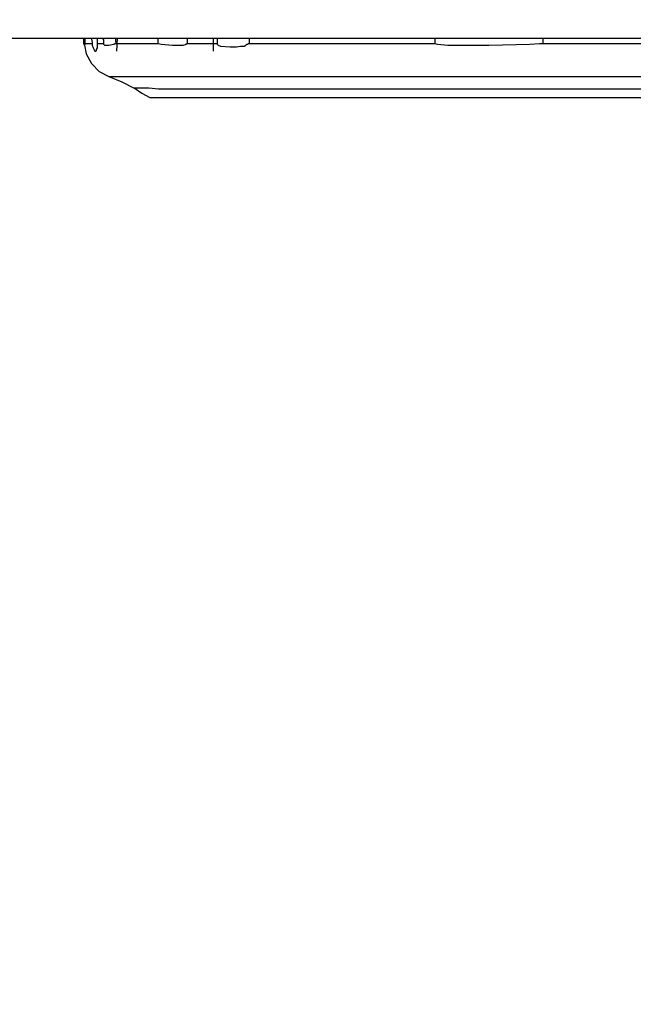
# Model space of a CAD drawing. Extents: x -11909 to 4190, y 0 to 2777.
# Drawn here: x 857 to 909, y 1676 to 1760 of the extents above; entities that cross this region are included whole.
import ezdxf
from ezdxf import colors
from ezdxf.entities.mleader import LeaderData, LeaderLine
from ezdxf.math import Vec2, Vec3

# ---------------------------------------------------------------- set-up
doc = ezdxf.new("R2010")
doc.units = 0
doc.header["$LTSCALE"] = 0.1
doc.layers.get('0').update_dxf_attribs({"linetype": 'CONTINUOUS'})
doc.layers.add('KIKI-2D2', color=7, linetype='CONTINUOUS')
doc.layers.add('SUNPOU', color=7, linetype='CONTINUOUS')
doc.styles.get("Standard").update_dxf_attribs({"font": 'ROMANS.shx', "bigfont": 'extfont2.shx'})

# ---------------------------------------------------------------- blocks, each defined once
blk = doc.blocks.new('_OPEN')
at = {"color": 0, "linetype": 'ByBlock'}
for p, q in [((-1, 0.1667), (0, 0)), ((0, 0), (-1, -0.1667)), ((0, 0), (-1, 0))]:
    blk.add_line(p, q, dxfattribs=at)

msp = doc.modelspace()

# ---------------------------------------------------------------- linework, layer by layer
at = {"color": 2}
for p, q in [((862.125, 1757.98), (862.125, 1757.532)), ((862.125, 1757.532), (862.198, 1757.385)), ((862.272, 1757.532), (862.272, 1757.98)), ((862.272, 1757.466), (862.272, 1757.532)), ((862.272, 1757.532), (862.86, 1757.532)), ((862.793, 1757.98), (862.793, 1757.907)), ((862.793, 1757.907), (862.867, 1757.613)), ((862.867, 1757.613), (862.867, 1757.532)), ((862.867, 1757.532), (862.867, 1757.385)), ((863.308, 1757.532), (863.308, 1757.98)), ((863.308, 1757.165), (863.308, 1757.532)), ((863.308, 1757.532), (863.829, 1757.532)), ((863.749, 1757.98), (863.829, 1757.826)), ((863.829, 1757.826), (863.829, 1757.532)), ((863.829, 1757.532), (863.829, 1757.466)), ((864.711, 1757.466), (864.784, 1757.532)), ((864.784, 1757.532), (864.864, 1757.532)), ((864.864, 1757.613), (864.864, 1757.98)), ((864.864, 1757.532), (868.419, 1757.532)), ((864.938, 1756.864), (865.012, 1757.973)), ((868.419, 1757.98), (868.419, 1757.532)), ((868.419, 1757.532), (868.486, 1757.532)), ((868.486, 1757.532), (868.713, 1757.466)), ((870.865, 1757.466), (870.865, 1757.532)), ((870.865, 1757.532), (870.939, 1757.532)), ((870.939, 1757.532), (870.939, 1757.98)), ((870.939, 1757.532), (873.458, 1757.532)), ((873.157, 1756.864), (873.157, 1757.973)), ((873.458, 1757.98), (873.458, 1757.532)), ((873.458, 1757.532), (873.458, 1757.466)), ((876.05, 1757.466), (876.124, 1757.532)), ((876.124, 1757.532), (876.191, 1757.532)), ((876.191, 1757.532), (891.901, 1757.532)), ((876.197, 1757.532), (876.197, 1757.98)), ((891.901, 1757.98), (891.901, 1757.532)), ((891.901, 1757.532), (892.128, 1757.466)), ((899.973, 1757.466), (900.788, 1757.532)), ((900.788, 1757.532), (901.082, 1757.532)), ((901.082, 1757.532), (901.082, 1757.98)), ((901.082, 1757.532), (901.082, 1757.613)), ((901.082, 1757.532), (910.343, 1757.532)), ((862.198, 1757.385), (862.272, 1757.466)), ((862.198, 1757.385), (862.345, 1756.65)), ((862.867, 1757.385), (862.94, 1757.165)), ((862.94, 1757.165), (863.08, 1756.864)), ((863.08, 1756.864), (863.161, 1756.864)), ((863.161, 1756.864), (863.234, 1756.944)), ((863.234, 1757.011), (863.308, 1757.165)), ((863.234, 1756.944), (863.234, 1757.011)), ((863.829, 1757.466), (863.896, 1757.385)), ((863.896, 1757.385), (864.276, 1757.385)), ((864.276, 1757.385), (864.711, 1757.466)), ((868.713, 1757.466), (869.676, 1757.385)), ((869.676, 1757.385), (870.571, 1757.385)), ((870.571, 1757.385), (870.865, 1757.466)), ((873.458, 1757.466), (873.531, 1757.385)), ((873.531, 1757.385), (873.752, 1757.312)), ((873.752, 1757.312), (874.567, 1757.238)), ((874.567, 1757.238), (875.082, 1757.238)), ((875.082, 1757.238), (875.449, 1757.312)), ((875.449, 1757.312), (875.756, 1757.312)), ((875.756, 1757.312), (875.897, 1757.385)), ((875.897, 1757.385), (875.97, 1757.466)), ((875.97, 1757.466), (876.05, 1757.466)), ((892.128, 1757.466), (893.01, 1757.385)), ((893.01, 1757.385), (896.491, 1757.385)), ((896.491, 1757.385), (899.973, 1757.466)), ((862.345, 1756.65), (862.793, 1755.835)), ((862.793, 1755.835), (863.455, 1755.167)), ((863.455, 1755.167), (864.27, 1754.719)), ((864.27, 1754.719), (865.379, 1754.272)), ((864.27, 1754.719), (928.786, 1754.719)), ((865.379, 1754.272), (866.421, 1753.75)), ((866.421, 1753.757), (867.083, 1753.309)), ((866.421, 1753.757), (867.678, 1753.757)), ((867.678, 1753.757), (868.493, 1753.684)), ((868.493, 1753.684), (928.786, 1753.684)), ((867.083, 1753.309), (867.751, 1752.948)), ((867.751, 1752.942), (989.821, 1752.942))]:
    msp.add_line(p, q, dxfattribs=at)
at = {"layer": 'KIKI-2D2', "color": 3}
msp.add_line((675.385, 1757.98), (1182.187, 1757.98), dxfattribs=at)

# ---------------------------------------------------------------- leaders
at = {"layer": 'SUNPOU'}
ml = msp.add_multileader_mtext('Standard', dxfattribs=at)
ml.set_content('L サイズ樹脂製ブルーイングコーン使用時', color=256)
ml.set_leader_properties()
ml.set_arrow_properties(name='OPEN')
ml.build(insert=Vec2(0, 0))
ml.multileader.update_dxf_attribs({"leader_type": 0, "has_text_frame": 1, "text_left_attachment_type": 5, "text_right_attachment_type": 5, "dogleg_length": 1, "arrow_head_size": 60, "scale": 20})
ctx = ml.context
ctx.base_point, ctx.scale, ctx.char_height, ctx.arrow_head_size, ctx.landing_gap_size, ctx.plane_origin = Vec3(1859.747, 1791.648), 20, 30, 60, 10, Vec3(3203.724, 1366.443)
ctx.left_attachment, ctx.right_attachment, ctx.text_align_type = 5, 5, 2
notes = []
notes.append((ctx, [(0, (1, 1, 0), (2588.318, 1791.648), (-1, 0), 20, [(0, [(3203.724, 1366.443)], 0, [])])]))
ctx.mtext.insert, ctx.mtext.width, ctx.mtext.alignment, ctx.mtext.line_spacing_factor, ctx.mtext.flow_direction = Vec3(2558.318, 1827.648), 723.38292, 3, 0.5, 5
for ctx, leaders in notes:
    for number, flags, end, landing, length, lines in leaders:
        leader = LeaderData()
        leader.index, (leader.has_last_leader_line, leader.has_dogleg_vector, leader.attachment_direction) = number, flags
        leader.last_leader_point, leader.dogleg_vector, leader.dogleg_length = Vec3(end), Vec3(landing), length
        for number, points, colour, breaks in lines:
            line = LeaderLine()
            line.index, line.vertices, line.color, line.breaks = number, Vec3.list(points), colors.encode_raw_color(colour), breaks
            leader.lines.append(line)
        ctx.leaders.append(leader)

doc.saveas('drawing.dxf')
